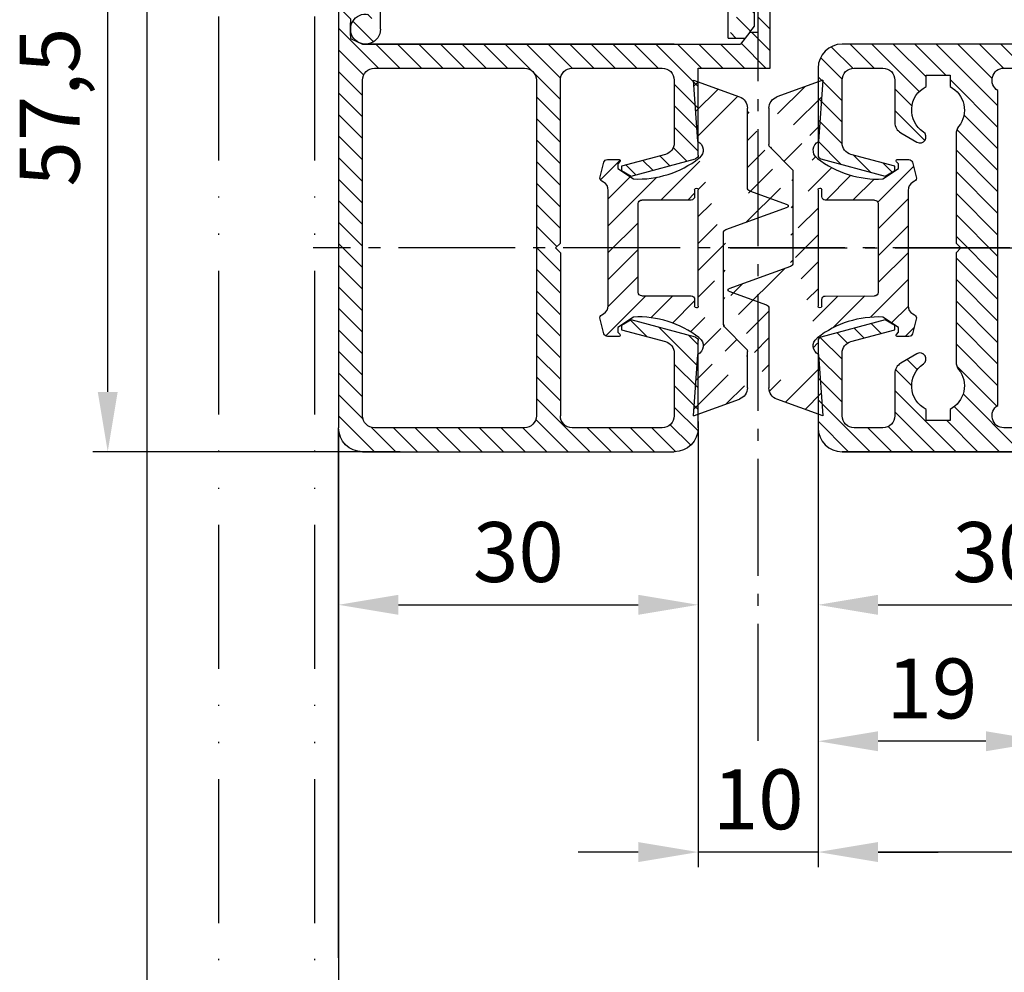
# Model space of a CAD drawing. Units: millimetres. Extents: x 241 to 8406, y 62 to 7275.
# Drawn here: x 330 to 412, y 257 to 337 of the extents above; entities that cross this region are included whole.
import ezdxf

# ---------------------------------------------------------------- set-up
doc = ezdxf.new("R2010")
doc.units = ezdxf.units.MM
doc.linetypes.add('ACAD_ISO12W100', pattern=[21, 12, -3, 0, -3, 0, -3])
doc.linetypes.add('AM_DIN_G_W050', pattern=[13.75, 9.75, -1.5, 1, -1.5])
for name, color, linetype in [('centerline-Mittellinie', 92, 'AM_DIN_G_W050'), ('dimension-Bemassung', 5, 'Continuous'), ('hatching-Schraffur', 5, 'Continuous'), ('outline-Körperkante', 7, 'Continuous'), ('TID', 5, 'Continuous'), ('Umriss', 7, 'ACAD_ISO12W100')]:
    doc.layers.add(name, color=color, linetype=linetype)
doc.layers.get('0').off()
doc.styles.get("Standard").update_dxf_attribs({"font": 'ARIAL.TTF'})
doc.dimstyles.new('ISO-5.0', dxfattribs={"dimtxt": 5, "dimasz": 5, "dimexe": 1.25, "dimexo": 0.625, "dimgap": 1.2, "dimtad": 1, "dimdec": 3, "dimtxsty": 'Standard', "dimcen": 2.5, "dimclrd": 256, "dimclre": 256, "dimadec": 0, "dimazin": 0, "dimtfac": 1, "dimtdec": 3, "dimtmove": 0, "dimatfit": 3, "dimfxl": 1, "dimlwd": -1, "dimlwe": -1, "dimarcsym": 0})
doc.dimstyles.new('ISO-50', dxfattribs={"dimtxt": 50, "dimasz": 32, "dimexe": 4, "dimexo": 0.625, "dimgap": 4, "dimtad": 1, "dimdec": 3, "dimtxsty": 'Standard', "dimcen": 2.5, "dimclrd": 256, "dimclre": 256, "dimadec": 0, "dimazin": 0, "dimtfac": 1, "dimtdec": 3, "dimtmove": 0, "dimatfit": 3, "dimfxl": 1, "dimlwd": -1, "dimlwe": -1, "dimarcsym": 0})
pattern_1 = [(45, (9.008902253198812, -16.85470276944295), (-0.8980256121069153, 0.8980256121069154), [])]

# ---------------------------------------------------------------- blocks, each defined once
blk = doc.blocks.new('*D103')
at = {"layer": 'dimension-Bemassung', "transparency": 16777216}
for p, q in [((176.0641472772263, 276.9346710297555), (176.0641472772263, 239.5530788111782)), ((1583.565172227946, 275.5610331284871), (1583.565172227946, 239.5530788111782)), ((1578.565172227946, 240.8030788111782), (181.0641472772263, 240.8030788111782))]:
    blk.add_line(p, q, dxfattribs=at)
for points in [[(181.0641472772263, 241.6364121445116), (181.0641472772263, 239.9697454778449), (176.0641472772263, 240.8030788111782)], [(1578.565172227946, 241.6364121445116), (1578.565172227946, 239.9697454778449), (1583.565172227946, 240.8030788111782)]]:
    blk.add_solid(points, dxfattribs=at)
at = {"layer": 'dimension-Bemassung', "color": 0, "transparency": 16777216, "insert": (1505.976249833395, 244.5133107347799), "char_height": 5, "attachment_point": 5}
blk.add_mtext('FB1', dxfattribs=at)
blk = doc.blocks.new('Grundriss_Wandanschluss')
at = {"layer": 'hatching-Schraffur'}
h = blk.add_hatch(dxfattribs=at)
h.set_pattern_fill('LINE', color=256, scale=0.4, angle=45, style=0)
h.set_pattern_definition(pattern_1)
edge = h.paths.add_edge_path()
edge.add_line((199.982048929131, 157.445167614895), (210.482048929131, 157.445167614895))
edge.add_line((199.982048929131, 157.445167614895), (199.482048929131, 157.945167614895))
edge.add_line((199.482048929131, 157.945167614895), (198.982048929131, 157.445167614895))
edge.add_line((176.482048929131, 157.445167614895), (198.982048929131, 157.445167614895))
edge.add_line((175.482048929131, 158.945167614895), (211.482048929131, 158.945167614895))
edge.add_line((210.482048929131, 157.445167614895), (210.482048929131, 142.945167614895))
edge.add_line((210.482048929131, 142.945167614895), (207.982048929131, 142.945167614895))
edge.add_line((211.482048929131, 141.445167614895), (208.982048929131, 141.445167614895))
edge.add_line((211.482048929131, 141.445167614895), (211.482048929131, 158.945167614895))
edge.add_line((175.982048929131, 141.445167614895), (175.482048929131, 141.945167614895))
edge.add_line((176.482048929131, 143.445167614895), (176.482048929131, 157.445167614895))
edge.add_line((176.482048929131, 143.445167614895), (178.982048929131, 143.445167614895))
edge.add_line((175.982048929131, 141.445167614895), (177.982048929131, 141.445167614895))
edge.add_line((175.482048929131, 141.945167614895), (175.482048929131, 158.945167614895))
edge.add_line((177.982048929131, 141.445167614895), (177.982048929131, 138.445167614895))
edge.add_line((178.982048929131, 135.945167614895), (178.982048929131, 143.445167614895))
edge.add_line((178.982048929131, 135.945167614895), (177.565800129174, 135.945167614895))
edge.add_line((177.1750402787957, 136.445167614895), (176.7820489291307, 136.945167614895))
edge.add_line((176.7820489291307, 136.945167614895), (176.7820489291307, 138.445167614895))
edge.add_line((177.982048929131, 138.445167614895), (176.7820489291312, 138.445167614895))
edge.add_line((208.982048929131, 141.445167614895), (208.982048929131, 137.9199124862865))
edge.add_line((207.982048929131, 136.695167614895), (207.982048929131, 142.945167614895))
edge.add_arc((209.232048929131, 136.695167614895), 1.25, 180.0000000000013, 461.5369590328158)
h = blk.add_hatch(dxfattribs=at)
h.set_pattern_fill('LINE', color=256, scale=0.4, angle=45, style=0)
h.set_pattern_definition(pattern_1)
edge = h.paths.add_edge_path()
edge.add_arc((209.482048929131, 103.445167614895), 2, 270, 360)
edge.add_line((211.482048929131, 103.445167614895), (211.482048929131, 140.445167614895))
edge.add_line((211.482048929131, 140.445167614895), (210.6320489291311, 140.445167614895))
edge.add_line((210.6320489291311, 140.445167614895), (209.482048929131, 137.945167614895))
edge.add_line((209.482048929131, 137.945167614895), (210.482048929131, 137.5225415280908))
edge.add_line((210.482048929131, 137.5225415280908), (210.482048929131, 135.9200521673871))
edge.add_line((210.482048929131, 135.9200521673871), (209.482048929131, 135.445167614895))
edge.add_line((209.482048929131, 135.445167614895), (177.9565599795524, 135.445167614895))
edge.add_line((177.9565599795524, 135.445167614895), (177.1750402787957, 136.445167614895))
edge.add_line((177.1750402787957, 136.445167614895), (176.482048929131, 136.445167614895))
edge.add_line((176.482048929131, 136.445167614895), (176.482048929131, 138.445167614895))
edge.add_line((176.482048929131, 138.445167614895), (177.7820489291312, 138.445167614895))
edge.add_line((177.7820489291307, 138.445167614895), (177.3320489291309, 140.445167614895))
edge.add_line((177.3320489291309, 140.445167614895), (175.982048929131, 140.445167614895))
edge.add_line((175.982048929131, 140.445167614895), (175.482048929131, 139.945167614895))
edge.add_line((175.482048929131, 139.945167614895), (175.482048929131, 133.445167614895))
edge.add_line((175.482048929131, 133.445167614895), (181.482048929131, 133.445167614895))
edge.add_line((181.482048929131, 133.445167614895), (181.482048929131, 126.1759879157408))
edge.add_arc((181.7820489291312, 126.1759879157408), 0.3000000000000511, 179.9999999999992, 255.0000000000004)
edge.add_line((181.7044032156, 125.8862101678541), (187.0824472391123, 124.4451676148948))
edge.add_line((187.0824472391128, 124.445167614895), (187.8820489291311, 124.9068178658716))
edge.add_line((187.8820489291306, 124.9068178658714), (187.8820489291306, 125.2661911681979))
edge.add_line((187.8820489291306, 125.2661911681981), (184.2232298840281, 126.2465687765849))
edge.add_arc((184.482048929131, 127.212494602874), 1.00000000000002, 179.9999999999992, 254.9999999999973, ccw=False)
edge.add_line((183.482048929131, 127.212494602874), (183.482048929131, 132.445167614895))
edge.add_arc((184.482048929131, 132.445167614895), 1, 90, 180, ccw=False)
edge.add_line((184.482048929131, 133.445167614895), (191.982048929131, 133.445167614895))
edge.add_arc((191.982048929131, 132.445167614895), 1, 0, 90, ccw=False)
edge.add_line((192.982048929131, 132.445167614895), (192.982048929131, 118.8451676148951))
edge.add_line((192.982048929131, 118.8451676148949), (193.3820489291311, 118.4451676148948))
edge.add_line((193.3820489291306, 118.445167614895), (192.9820489291305, 118.0451676148951))
edge.add_line((192.982048929131, 118.0451676148951), (192.982048929131, 104.445167614895))
edge.add_arc((191.982048929131, 104.445167614895), 1, -90, 0, ccw=False)
edge.add_line((191.982048929131, 103.445167614895), (184.482048929131, 103.445167614895))
edge.add_arc((184.482048929131, 104.445167614895), 1, 180, 270, ccw=False)
edge.add_line((183.482048929131, 104.445167614895), (183.482048929131, 109.677840626916))
edge.add_arc((184.482048929131, 109.677840626916), 1.000000000000099, 104.9999999999994, 179.9999999999927, ccw=False)
edge.add_line((184.2232298840286, 110.6437664532051), (187.8820489291311, 111.6241440615919))
edge.add_line((187.8820489291306, 111.6241440615919), (187.8820489291306, 111.9835173639184))
edge.add_line((187.8820489291306, 111.9835173639184), (187.0824472391123, 112.445167614895))
edge.add_line((187.0824472391128, 112.445167614895), (181.7044032156005, 111.0041250619357))
edge.add_arc((181.7820489291307, 110.7143473140492), 0.2999999999999645, 104.9999999999877, 179.9999999999919)
edge.add_line((181.482048929131, 110.7143473140492), (181.482048929131, 103.445167614895))
edge.add_arc((183.482048929131, 103.445167614895), 2, 180, 270)
edge.add_line((183.482048929131, 101.445167614895), (209.482048929131, 101.445167614895))
edge = h.paths.add_edge_path(flags=16)
edge.add_line((195.982048929131, 103.445167614895), (208.482048929131, 103.445167614895))
edge.add_arc((208.482048929131, 104.445167614895), 1, 270, 360)
edge.add_line((209.482048929131, 104.445167614895), (209.482048929131, 132.445167614895))
edge.add_arc((208.482048929131, 132.445167614895), 1, 0, 90)
edge.add_line((208.482048929131, 133.445167614895), (195.982048929131, 133.445167614895))
edge.add_arc((195.982048929131, 132.445167614895), 0.9999999999999893, 90, 180)
edge.add_line((194.982048929131, 132.445167614895), (194.982048929131, 104.445167614895))
edge.add_arc((195.982048929131, 104.445167614895), 0.9999999999999907, 180, 270)
edge = h.paths.add_edge_path(flags=16)
edge.add_line((176.482048929131, 136.445167614895), (176.482048929131, 137.215167614895))
at = {"layer": 'outline-Körperkante'}
for p, q in [((178.982048929131, 135.945167614895), (178.982048929131, 143.445167614895)), ((207.982048929131, 136.695167614895), (207.982048929131, 142.945167614895)), ((211.482048929131, 140.445167614895), (211.482048929131, 103.445167614895)), ((175.482048929131, 133.445167614895), (175.482048929131, 139.945167614895)), ((176.482048929131, 136.445167614895), (176.482048929131, 138.445167614895)), ((176.7820489291307, 136.945167614895), (176.7820489291307, 138.445167614895)), ((176.482048929131, 136.445167614895), (176.482048929131, 137.215167614895)), ((210.482048929131, 137.5225415280908), (210.482048929131, 135.9200521673871)), ((210.482048929131, 136.175167614895), (210.482048929131, 137.215167614895)), ((177.1750402787957, 136.445167614895), (176.482048929131, 136.445167614895)), ((177.1750402787957, 136.445167614895), (176.7820489291307, 136.945167614895)), ((177.1750402787957, 136.445167614895), (177.9565599795524, 135.445167614895)), ((178.982048929131, 135.945167614895), (177.565800129174, 135.945167614895)), ((210.482048929131, 135.9200521673871), (209.482048929131, 135.445167614895)), ((209.482048929131, 135.445167614895), (177.9565599795524, 135.445167614895)), ((183.482048929131, 135.445167614895), (209.482048929131, 135.445167614895)), ((181.482048929131, 133.445167614895), (175.482048929131, 133.445167614895)), ((181.482048929131, 126.1759879157408), (181.482048929131, 133.445167614895)), ((191.982048929131, 133.445167614895), (184.482048929131, 133.445167614895)), ((208.482048929131, 133.445167614895), (195.982048929131, 133.445167614895)), ((183.482048929131, 132.445167614895), (183.482048929131, 127.212494602874)), ((192.982048929131, 118.8451676148949), (192.982048929131, 132.445167614895)), ((194.982048929131, 132.445167614895), (194.982048929131, 104.445167614895)), ((209.482048929131, 104.445167614895), (209.482048929131, 132.445167614895)), ((187.0824472391128, 124.445167614895), (181.7044032156, 125.8862101678541)), ((184.2232298840286, 126.2465687765849), (187.8820489291306, 125.2661911681981)), ((187.8820489291306, 124.9068178658714), (187.0824472391128, 124.445167614895)), ((187.8820489291306, 125.2661911681981), (187.8820489291306, 124.9068178658714)), ((193.3820489291306, 118.445167614895), (192.982048929131, 118.8451676148949)), ((192.982048929131, 118.0451676148951), (193.3820489291306, 118.445167614895)), ((192.982048929131, 118.0451676148951), (192.982048929131, 104.445167614895)), ((181.7044032156, 111.0041250619357), (187.0824472391128, 112.445167614895)), ((187.0824472391128, 112.445167614895), (187.8820489291306, 111.9835173639184)), ((187.8820489291306, 111.9835173639184), (187.8820489291306, 111.6241440615919)), ((187.8820489291306, 111.6241440615919), (184.2232298840286, 110.6437664532051)), ((181.482048929131, 103.445167614895), (181.482048929131, 110.7143473140492)), ((183.482048929131, 109.677840626916), (183.482048929131, 104.445167614895)), ((184.482048929131, 103.445167614895), (191.982048929131, 103.445167614895)), ((195.982048929131, 103.445167614895), (208.482048929131, 103.445167614895)), ((209.482048929131, 101.445167614895), (183.482048929131, 101.445167614895))]:
    blk.add_line(p, q, dxfattribs=at)
for centre, radius, start, end in [((209.232048929131, 136.695167614895), 1.25, 180, 101.5369590328049), ((184.482048929131, 132.445167614895), 1, 90, 180), ((191.982048929131, 132.445167614895), 1, 0, 90), ((195.982048929131, 132.445167614895), 0.9999999999999893, 90, 180), ((208.482048929131, 132.445167614895), 1, 0, 90), ((184.482048929131, 127.212494602874), 1.00000000000002, 180, 255.0000000000056), ((181.7820489291312, 126.1759879157408), 0.3000000000000511, 180, 255.0000000000056), ((181.7820489291307, 110.7143473140492), 0.2999999999999645, 104.9999999999945, 179.999999999987), ((184.482048929131, 109.677840626916), 1.000000000000099, 104.9999999999945, 179.999999999987), ((184.482048929131, 104.445167614895), 1, 180, 270), ((191.982048929131, 104.445167614895), 1, 270, 0), ((195.982048929131, 104.445167614895), 0.9999999999999907, 180, 270), ((208.482048929131, 104.445167614895), 1, 270, 0), ((183.482048929131, 103.445167614895), 2, 180, 270), ((209.482048929131, 103.445167614895), 2, 270, 0)]:
    blk.add_arc(centre, radius, start, end, dxfattribs=at)
blk = doc.blocks.new('*D106')
at = {"layer": 'dimension-Bemassung', "transparency": 16777216}
for p, q in [((135.4391472773382, 331.6859574781238), (115.5643440027885, 331.6859574781238)), ((116.8143440027885, 279.1859574781238), (116.8143440027885, 326.6859574781238)), ((141.2145810711877, 274.1859574781238), (115.5643440027885, 274.1859574781238))]:
    blk.add_line(p, q, dxfattribs=at)
for points in [[(115.9810106694551, 326.6859574781238), (117.6476773361218, 326.6859574781238), (116.8143440027885, 331.6859574781238)], [(115.9810106694551, 279.1859574781238), (117.6476773361218, 279.1859574781238), (116.8143440027885, 274.1859574781238)]]:
    blk.add_solid(points, dxfattribs=at)
at = {"layer": 'dimension-Bemassung', "color": 0, "transparency": 16777216, "insert": (112.6198010287093, 302.9359574781236), "char_height": 5, "attachment_point": 5, "rotation": 90}
blk.add_mtext('57,5', dxfattribs=at)
blk = doc.blocks.new('*D107')
at = {"layer": 'dimension-Bemassung', "transparency": 16777216}
for p, q in [((166.0641472772327, 276.0851801212798), (166.0641472772327, 239.553175254493)), ((176.0641472772299, 276.0851801212798), (176.0641472772299, 239.553175254493)), ((161.0641472772327, 240.803175254493), (156.0641472772327, 240.803175254493)), ((176.0641472772299, 240.803175254493), (166.0641472772327, 240.803175254493)), ((181.0641472772299, 240.803175254493), (186.0641472772299, 240.803175254493))]:
    blk.add_line(p, q, dxfattribs=at)
for points in [[(161.0641472772327, 241.6365085878263), (161.0641472772327, 239.9698419211597), (166.0641472772327, 240.803175254493)], [(181.0641472772299, 241.6365085878263), (181.0641472772299, 239.9698419211597), (176.0641472772299, 240.803175254493)]]:
    blk.add_solid(points, dxfattribs=at)
at = {"layer": 'dimension-Bemassung', "color": 0, "transparency": 16777216, "insert": (171.0641472772313, 244.5560401931015), "char_height": 5, "attachment_point": 5}
blk.add_mtext('10', dxfattribs=at)
blk = doc.blocks.new('*D108')
at = {"layer": 'dimension-Bemassung', "transparency": 16777216}
for p, q in [((176.0641472772254, 276.8322241266446), (176.0641472772254, 248.7943979357378)), ((190.0641472772299, 250.0443979357378), (181.0641472772254, 250.0443979357378))]:
    blk.add_line(p, q, dxfattribs=at)
for points in [[(181.0641472772254, 250.8777312690712), (181.0641472772254, 249.2110646024045), (176.0641472772254, 250.0443979357378)], [(190.0641472772299, 250.8777312690712), (190.0641472772299, 249.2110646024045), (195.0641472772299, 250.0443979357378)]]:
    blk.add_solid(points, dxfattribs=at)
at = {"layer": 'dimension-Bemassung', "color": 0, "transparency": 16777216, "insert": (185.5641472772277, 253.7972628743463), "char_height": 5, "attachment_point": 5}
blk.add_mtext('19', dxfattribs=at)
blk = doc.blocks.new('Grundriss_Mitteldichtung')
at = {"layer": 'hatching-Schraffur'}
h = blk.add_hatch(dxfattribs=at)
h.set_pattern_fill('ANSI31', color=256, scale=0.5, angle=90, style=0)
h.set_pattern_definition([(135, (-590.9093061033714, -245.2203405933461), (-1.122532015133644, -1.122532015133644), [])])
edge = h.paths.add_edge_path(flags=0)
edge.add_arc((0.5999800977546101, 4.30000277701059), 0.2999999999999999, 180.0002651893691, 270.0002651893691)
edge.add_line((0.5999814862828998, 4.000002777013819), (4.699981486238926, 4.000021753567111))
edge.add_arc((4.699982874767215, 3.70002175357034), 0.2999999999999999, 0.00026518936908814794, 90.00026518936909, ccw=False)
edge.add_line((4.999982874763987, 3.70002314209863), (5.000017125128466, -3.699976857822136))
edge.add_arc((4.700017125131694, -3.699978246350426), 0.2999999999999999, -89.99973481063091, 0.00026518936908814794, ccw=False)
edge.add_line((4.700018513659984, -3.999978246347197), (0.600018513703958, -3.99999722290049))
edge.add_arc((0.6000199022322477, -4.299997222897289), 0.2999999999999999, 90.00026518936907, 180.0002651893691)
edge.add_line((0.3000199022354764, -4.299998611425551), (0.3000224478705604, -4.849998611419679))
edge.add_arc((0.1500224478721748, -4.849999305683824), 0.15, -89.99973481063091, 0.00026518936908814794, ccw=False)
edge.add_arc((0.1500224478721748, -4.849999305683824), 0.15, 180.0002651893691, 270.0002651893691, ccw=False)
edge.add_line((2.244787378913315e-05, -4.849999999947968), (-2.244787424388051e-05, 4.849999999948139))
edge.add_arc((0.1499775521241418, 4.850000694212284), 0.15, 90.00026518936909, 180.0002651893691, ccw=False)
edge.add_arc((0.1499775521241418, 4.850000694212284), 0.15, 0.00026518936908814794, 90.00026518936909, ccw=False)
edge.add_line((0.2999775521225274, 4.850001388476429), (0.2999800977578388, 4.300001388482301))
edge = h.paths.add_edge_path(flags=16)
edge.add_arc((0.5999800977546101, 4.30000277701059), 0.2999999999999999, 180.0002651893691, 270.0002651893691)
edge.add_line((0.5999814862828998, 4.000002777013819), (4.699981486238926, 4.000021753567111))
edge.add_arc((4.699982874767215, 3.70002175357034), 0.2999999999999999, 0.00026518936908814794, 90.00026518936909, ccw=False)
edge.add_line((4.999982874763987, 3.70002314209863), (5.000017125128466, -3.699976857822136))
edge.add_arc((4.700017125131694, -3.699978246350426), 0.2999999999999999, -89.99973481063091, 0.00026518936908814794, ccw=False)
edge.add_line((4.700018513659984, -3.999978246347197), (0.600018513703958, -3.99999722290049))
edge.add_arc((0.6000199022322477, -4.299997222897289), 0.2999999999999999, 90.00026518936907, 180.0002651893691)
edge.add_line((0.3000199022354764, -4.299998611425551), (0.3000224478705604, -4.849998611419679))
edge.add_arc((0.1500224478721748, -4.849999305683824), 0.15, -89.99973481063091, 0.00026518936908814794, ccw=False)
edge.add_arc((0.1500224478721748, -4.849999305683824), 0.15, 180.0002651893691, 270.0002651893691, ccw=False)
edge.add_line((2.244787378913315e-05, -4.849999999947968), (-2.244787424388051e-05, 4.849999999948139))
edge.add_arc((0.1499775521241418, 4.850000694212284), 0.15, 90.00026518936909, 180.0002651893691, ccw=False)
edge.add_arc((0.1499775521241418, 4.850000694212284), 0.15, 0.00026518936908814794, 90.00026518936909, ccw=False)
edge.add_line((0.2999775521225274, 4.850001388476429), (0.2999800977578388, 4.300001388482301))
edge = h.paths.add_edge_path(flags=0)
edge.add_arc((0.5999800977546101, 4.30000277701059), 0.2999999999999999, 180.0002651893691, 270.0002651893691)
edge.add_line((0.5999814862828998, 4.000002777013819), (4.699981486238926, 4.000021753567111))
edge.add_arc((4.699982874767215, 3.70002175357034), 0.2999999999999999, 0.00026518936908814794, 90.00026518936909, ccw=False)
edge.add_line((4.999982874763987, 3.70002314209863), (5.000017125128466, -3.699976857822136))
edge.add_arc((4.700017125131694, -3.699978246350426), 0.2999999999999999, -89.99973481063091, 0.00026518936908814794, ccw=False)
edge.add_line((4.700018513659984, -3.999978246347197), (0.600018513703958, -3.99999722290049))
edge.add_arc((0.6000199022322477, -4.299997222897289), 0.2999999999999999, 90.00026518936907, 180.0002651893691)
edge.add_line((0.3000199022354764, -4.299998611425551), (0.3000224478705604, -4.849998611419679))
edge.add_arc((0.1500224478721748, -4.849999305683824), 0.15, -89.99973481063091, 0.00026518936908814794, ccw=False)
edge.add_arc((0.1500224478721748, -4.849999305683824), 0.15, 180.0002651893691, 270.0002651893691, ccw=False)
edge.add_line((2.244787378913315e-05, -4.849999999947968), (-2.244787424388051e-05, 4.849999999948139))
edge.add_arc((0.1499775521241418, 4.850000694212284), 0.15, 90.00026518936909, 180.0002651893691, ccw=False)
edge.add_arc((0.1499775521241418, 4.850000694212284), 0.15, 0.00026518936908814794, 90.00026518936909, ccw=False)
edge.add_line((0.2999775521225274, 4.850001388476429), (0.2999800977578388, 4.300001388482301))
edge = h.paths.add_edge_path()
edge.add_line((0.399935202008578, 14.0000018512212), (-3.442078468970749, 12.60160309710226))
edge.add_arc((-3.100053976349386, 11.66191205934193), 0.9999999999999999, 110.0002651893728, 180.0002651893691)
edge.add_arc((0.3999622783098857, 8.150001851284102), 0.8084263848714124, 116.3168422108932, 230.0002651902886)
edge.add_line((-0.07390562008106372, 7.494672418257082), (-0.1196813188722672, 7.530708906334851))
edge.add_line((0.04155881298743225, 8.874639813166525), (0.399935202008578, 14.0000018512212))
edge.add_line((-2.09999999997774, -9.719697928289861e-06), (-2.10000579340101, 1.251694706934998))
edge.add_arc((-2.400005793397781, 1.251693318406708), 0.2999999999999999, 0.0002651893691117084, 70.00026518937)
edge.add_arc((-4.400023236303355, 5.020334739685964), 0.2999999999999999, 290.0002651893728, 360.0002651893691)
edge.add_line((-4.100023236306583, 5.020336128214254), (-4.1000539763387, 11.6619074309143))
edge.add_line((-7.441838208663398, 3.59393481810757), (-4.29741588851698, 4.738427428357866))
edge.add_arc((-7.407635759401273, 3.499965714331537), 0.09999999999999999, 110.0002651893728, 250.00026518937)
edge.add_line((-2.297401055191017, 1.533601579544111), (-7.441837338803566, 3.405996293952413))
edge.add_arc((-2.399970490342071, -6.375747039446011), 0.2999999999999999, 315.0002651893682, 360.0002651893691)
edge.add_line((-2.099970490345299, -6.375745650917722), (-2.09999999997774, -9.719697928289861e-06))
edge.add_arc((0.4000377216806328, -8.14999814854157), 0.8080580491379586, 128.1791128245837, 243.6684152741938)
edge.add_line((-4.099946023573807, -11.66194538402068), (-4.099960083174096, -8.62428304517276))
edge.add_arc((-3.799960083177325, -8.62428165664447), 0.2999999999999999, 135.0002651893683, 180.0002651893691)
edge.add_arc((-3.099946023584494, -11.66194075559305), 0.9999999999999999, 180.0002651893691, 250.00026518937)
edge.add_line((0.4000647979822816, -13.99999814847889), (-3.441961817607307, -12.60163495938436))
edge.add_line((0.4000647979822816, -13.99999814847889), (0.04161119590253293, -8.87421374930922))
edge.add_line((-4.012093099368826, -8.412150604128541), (-2.187837474150683, -6.58787809196194))
edge.add_line((-0.09725294739166657, -7.513083867629192), (-0.05583602066121784, -7.480746311662912))
edge.add_arc((5.000064797933119, -13.99997685771171), 8.249999999999917, 87.22119844542527, 127.7948814924577, ccw=False)
edge.add_line((5.400026658309002, -5.759677681696118), (6.700030686295918, -6.629945811709732))
edge.add_line((6.700030686295918, -6.629945811709732), (6.700032537666971, -7.029945811705446))
edge.add_line((6.700032537666971, -7.029945811705446), (6.529322649672167, -7.200657279944281))
edge.add_arc((6.600033655069317, -7.271367630782938), 0.1000000000000089, 135.0002651893605, 270.0002651893574)
edge.add_line((6.60003411791206, -7.371367630781876), (7.573675313746094, -7.371363124354062))
edge.add_arc((7.573673925217767, -7.071363124357332), 0.2999999999999429, 270.0002651893763, 345.0002651893761)
edge.add_line((7.863452032478904, -7.149007496671871), (8.189123727560855, -5.933561681654865))
edge.add_arc((7.88002707981556, -5.850741017852631), 0.3200000000000331, 345.0002651893695, 420.0002651893578)
edge.add_line((8.040025797146427, -5.57361214809616), (7.900025423036482, -5.492783758390331))
edge.add_arc((8.300022216363459, -4.799961583999146), 0.7999999999999967, 180.0002651893694, 240.00026518936988, ccw=False)
edge.add_line((7.500022216372031, -4.799965286741255), (7.499977783466761, 4.80003471315591))
edge.add_arc((8.29997778345821, 4.800038415897916), 0.8000000000000183, 120.00026518936139, 180.000265189362, ccw=False)
edge.add_line((7.899974576793852, 5.492856887547063), (8.039974202681037, 5.573686573212669))
edge.add_arc((7.879972920015173, 5.850813961872262), 0.3200000000000113, 300.000265189386, 375.0002651893743)
edge.add_line((8.189068801088297, 5.933637486933904), (7.863385854814283, 7.149080287203063))
edge.add_arc((7.573608466308224, 7.071433232457776), 0.3000000000000143, 15.00026518937357, 90.00026518937352)
edge.add_line((7.573607077779911, 7.371433232454578), (6.599965881946105, 7.371428726026792))
edge.add_arc((6.599966344788854, 7.271428726027845), 0.1000000000000183, 90.00026518936097, 225.0002651893584)
edge.add_line((6.529255993950187, 7.200717720630692), (6.699967462188965, 7.030007832635889))
edge.add_line((6.699967462188965, 7.030007832635889), (6.699969313560018, 6.630007832640175))
edge.add_line((6.699969313560018, 6.630007832640175), (5.399973341574992, 5.759727668714717))
edge.add_arc((4.999935201959395, 14.00002314198836), 8.250000000000078, 232.2056488862812, 272.77933193331313, ccw=False)
edge.add_arc((-2.380606943960085, 4.49463332530244), 3.784323659102293, 52.09908555372884, 52.78823686332823)
at = {"layer": 'outline-Körperkante'}
for p, q in [((0.399935202008578, 14.0000018512212), (-3.442078468970749, 12.60160309710226)), ((0.04155881298743225, 8.874639813166525), (0.399935202008578, 14.0000018512212)), ((-4.100023236306583, 5.020336128214254), (-4.1000539763387, 11.6619074309143)), ((-0.07390562008106372, 7.494672418257082), (-0.1196813188722672, 7.530708906334851)), ((0.1499768578599969, 5.000000694210669), (0.1499768578599969, 5.000000694210669)), ((-7.441838208663398, 3.59393481810757), (-4.29741588851698, 4.738427428357866)), ((2.244787378913315e-05, -4.849999999947968), (-2.244787424388051e-05, 4.849999999948139)), ((0.2999775521225274, 4.850001388476429), (0.2999800977578388, 4.300001388482301)), ((-2.297401055191017, 1.533601579544111), (-7.441837338803566, 3.405996293952413)), ((0.5999814862828998, 4.000002777013819), (4.699981486238926, 4.000021753567111)), ((5.000017125128466, -3.699976857822136), (4.999982874763987, 3.70002314209863)), ((-2.09999999997774, -9.719697928289861e-06), (-2.10000579340101, 1.251694706934998)), ((-2.099970490345299, -6.375745650917722), (-2.09999999997774, -9.719697928289861e-06)), ((4.700018513659984, -3.999978246347197), (0.600018513703958, -3.99999722290049)), ((0.3000199022354764, -4.299998611425551), (0.3000224478705604, -4.849998611419679)), ((0.1500231421363196, -4.999999305682209), (0.1500231421363196, -4.999999305682209)), ((-4.012093099368826, -8.412150604128541), (-2.187837474150683, -6.58787809196194)), ((-4.099946023573807, -11.66194538402068), (-4.099960083174096, -8.62428304517276)), ((0.4000647979822816, -13.99999814847889), (0.04161119590253293, -8.87421374930922)), ((0.4000647979822816, -13.99999814847889), (-3.441961817607307, -12.60163495938436))]:
    blk.add_line(p, q, dxfattribs=at)
blk.add_lwpolyline([(-0.09725294739166657, -7.513083867629192), (-0.05583602066121784, -7.480746311662912, -0.1789091167000419), (5.400026658309002, -5.759677681696118), (6.700030686295918, -6.629945811709732), (6.700032537666971, -7.029945811705446), (6.529322649672167, -7.200657279944281, 0.6681786379192808), (6.60003411791206, -7.371367630781876), (7.573675313746094, -7.371363124354062, 0.3394542588633754), (7.863452032478904, -7.149007496671871), (8.189123727560855, -5.933561681654865, 0.3394542588633192), (8.040025797146427, -5.57361214809616), (7.900025423036482, -5.492783758390331, -0.2679491924311254), (7.500022216372031, -4.799965286741255), (7.499977783466761, 4.80003471315591, -0.2679491924311254), (7.899974576793852, 5.492856887547063), (8.039974202681037, 5.573686573212669, 0.339454258863319), (8.189068801088297, 5.933637486933904), (7.863385854814283, 7.149080287203063, 0.3394542588633754), (7.573607077779911, 7.371433232454578), (6.599965881946105, 7.371428726026792, 0.6681786379192808), (6.529255993950187, 7.200717720630692), (6.699967462188965, 7.030007832635889), (6.699969313560018, 6.630007832640175), (5.399973341574992, 5.759727668714717, -0.1789091167000403), (-0.05590526884475366, 7.48074579447659, 0.003006998912323197), (-0.09198939972827702, 7.508490537095284)], format="xyb", dxfattribs=at)
for centre, radius, start, end in [((-3.100053976349386, 11.66191205934193), 0.9999999999999999, 110.0002651893728, 180.0002651893691), ((0.3999622783098857, 8.150001851284102), 0.8084263848714124, 116.3168422108932, 230.0002651902886), ((-4.400023236303355, 5.020334739685964), 0.2999999999999999, 290.0002651893728, 0.0002651893691117084), ((0.1499775521241418, 4.850000694212284), 0.15, 90.00026518936907, 180.0002651893691), ((0.1499775521241418, 4.850000694212284), 0.15, 0.0002651893691117084, 90.00026518936907), ((0.5999800977546101, 4.30000277701059), 0.2999999999999999, 180.0002651893691, 270.0002651893691), ((-7.407635759401273, 3.499965714331537), 0.09999999999999999, 110.0002651893728, 250.00026518937), ((4.699982874767215, 3.70002175357034), 0.2999999999999999, 0.0002651893691117084, 90.00026518936907), ((-2.400005793397781, 1.251693318406708), 0.2999999999999999, 0.0002651893691117084, 70.00026518937), ((0.6000199022322477, -4.299997222897289), 0.2999999999999999, 90.00026518936907, 180.0002651893691), ((4.700017125131694, -3.699978246350426), 0.2999999999999999, 270.0002651893691, 0.0002651893691117084), ((0.1500224478721748, -4.849999305683824), 0.15, 180.0002651893691, 270.0002651893691), ((0.1500224478721748, -4.849999305683824), 0.15, 270.0002651893691, 0.0002651893691117084), ((-2.399970490342071, -6.375747039446011), 0.2999999999999999, 315.0002651893682, 0.0002651893691117084), ((0.4000377216806328, -8.14999814854157), 0.8080580491379586, 128.1791128245837, 243.6684152741938), ((-3.799960083177325, -8.62428165664447), 0.2999999999999999, 135.0002651893683, 180.0002651893691), ((-3.099946023584494, -11.66194075559305), 0.9999999999999999, 180.0002651893691, 250.00026518937)]:
    blk.add_arc(centre, radius, start, end, dxfattribs=at)
blk = doc.blocks.new('*D109')
at = {"layer": 'dimension-Bemassung', "transparency": 16777216}
for p, q in [((166.0641472783905, 276.7232314369444), (166.0641472783905, 260.173490399015)), ((136.0641472772336, 274.4753840014196), (136.0641472772336, 260.173490399015)), ((141.0641472772336, 261.423490399015), (161.0641472783905, 261.423490399015))]:
    blk.add_line(p, q, dxfattribs=at)
for points in [[(141.0641472772336, 262.2568237323483), (141.0641472772336, 260.5901570656817), (136.0641472772336, 261.423490399015)], [(161.0641472783905, 262.2568237323483), (161.0641472783905, 260.5901570656817), (166.0641472783905, 261.423490399015)]]:
    blk.add_solid(points, dxfattribs=at)
at = {"layer": 'dimension-Bemassung', "color": 0, "transparency": 16777216, "insert": (151.064147277812, 265.1780606582237), "char_height": 5, "attachment_point": 5}
blk.add_mtext('30', dxfattribs=at)
blk = doc.blocks.new('*D110')
at = {"layer": 'dimension-Bemassung', "transparency": 16777216}
for p, q in [((176.0641472772299, 276.1136785217968), (176.0641472772299, 260.173490399015)), ((206.0641472772299, 273.5609574781247), (206.0641472772299, 260.173490399015)), ((181.0641472772299, 261.423490399015), (201.0641472772299, 261.423490399015))]:
    blk.add_line(p, q, dxfattribs=at)
for points in [[(181.0641472772299, 262.2568237323483), (181.0641472772299, 260.5901570656817), (176.0641472772299, 261.423490399015)], [(201.0641472772299, 262.2568237323483), (201.0641472772299, 260.5901570656817), (206.0641472772299, 261.423490399015)]]:
    blk.add_solid(points, dxfattribs=at)
at = {"layer": 'dimension-Bemassung', "color": 0, "transparency": 16777216, "insert": (191.0641472772299, 265.1780606582237), "char_height": 5, "attachment_point": 5}
blk.add_mtext('30', dxfattribs=at)
blk = doc.blocks.new('*D117')
at = {"layer": 'dimension-Bemassung', "transparency": 16777216}
for p, q in [((120.0641472773044, 331.0609574781238), (120.0641472773044, 226.9695284257432)), ((3170.063822857914, 228.7947732604797), (3170.063822857914, 226.9695284257432)), ((3165.063822857914, 228.2195284257432), (125.0641472773044, 228.2195284257432))]:
    blk.add_line(p, q, dxfattribs=at)
for points in [[(125.0641472773044, 229.0528617590765), (125.0641472773044, 227.3861950924098), (120.0641472773044, 228.2195284257432)], [(3165.063822857914, 229.0528617590765), (3165.063822857914, 227.3861950924098), (3170.063822857914, 228.2195284257432)]]:
    blk.add_solid(points, dxfattribs=at)
at = {"layer": 'dimension-Bemassung', "color": 0, "transparency": 16777216, "insert": (1604.201042531848, 231.9297603493448), "char_height": 5, "attachment_point": 5}
blk.add_mtext('LB1', dxfattribs=at)
blk = doc.blocks.new('H-profil')
at = {"layer": 'hatching-Schraffur'}
h = blk.add_hatch(dxfattribs=at)
h.set_pattern_fill('LINE', color=256, scale=0.4, angle=45, style=0)
h.set_pattern_definition([(315, (-385.3312636448503, -260.1302474895663), (-0.8980256121069154, -0.8980256121069153), [])])
edge = h.paths.add_edge_path()
edge.add_line((15.49999712563476, -15), (26.49999712563476, -15))
edge.add_line((26.49999712563476, -15), (26.49999712563476, -16))
edge.add_line((26.49999712563476, -16), (28.49999712563476, -16))
edge.add_line((28.49999712563476, -16), (28.49999712563476, -15))
edge.add_line((28.49999712563476, -15), (29.99999712563476, -15))
edge.add_line((29.99999712563476, -15), (29.99999712563476, -17))
edge.add_line((29.99999712563476, -17), (1.99999712563476, -17))
edge.add_ellipse((1.99999712563479, -15), major_axis=(1.414213562373096, 1.414213562373096), ratio=0.999999999999999, start_angle=135.0000000000016, end_angle=224.9999999999992, ccw=False)
edge.add_line((-2.874365238330668e-06, -15.00000000000005), (-2.87436523744048e-06, -7.730820300845945))
edge.add_ellipse((0.2999971256348024, -7.730820300845945), major_axis=(-0.2121320343559926, 0.2121320343559926), ratio=0.9999999999999978, start_angle=-30.000000000002615, end_angle=45.000000000000114, ccw=False)
edge.add_line((0.2223514121040457, -7.441042552959171), (5.600395435616462, -5.999999999999997))
edge.add_line((5.600395435616462, -5.999999999999997), (6.39999712563474, -6.461650250976558))
edge.add_line((6.39999712563474, -6.461650250976558), (6.39999712563474, -6.821023553303061))
edge.add_line((6.39999712563474, -6.821023553303061), (2.741178080532221, -7.801401161689906))
edge.add_ellipse((2.999997125634819, -8.767326987979), major_axis=(-0.7071067811865793, 0.7071067811865794), ratio=0.9999999999999998, start_angle=-29.99999999999611, end_angle=45)
edge.add_line((1.999997125634762, -8.767326987979), (1.999997125634762, -14))
edge.add_ellipse((2.999997125634762, -14), major_axis=(0.7071067811865479, 0.7071067811865478), ratio=0.999999999999999, start_angle=135, end_angle=225)
edge.add_line((2.999997125634762, -15), (5.399997125634739, -15))
edge.add_ellipse((5.399997125634739, -14), major_axis=(0.7071067811865477, 0.7071067811865477), ratio=0.9999999999999997, start_angle=225, end_angle=315)
edge.add_line((6.399997125634739, -14), (6.39999712563474, -10.46746704158317))
edge.add_ellipse((7.399997125634797, -10.4674670415834), major_axis=(-0.7071067811865892, 0.7071067811865891), ratio=0.999999999999998, start_angle=-15.000000000002785, end_angle=44.999999999986926, ccw=False)
edge.add_line((6.899997125634797, -9.601441637798867), (8.245906199707688, -8.824380671577954))
edge.add_ellipse((8.499997125634733, -9.255005567933834), major_axis=(0.3535533905932587, 0.3535533905932588), ratio=0.9999999999999876, start_angle=258.74898859586597, end_angle=435.54279951992476, ccw=False)
edge.add_ellipse((9.999997125634733, -11.4999999999992), major_axis=(1.555634918610973, 1.555634918610973), ratio=1, start_angle=78.74898859587924, end_angle=197.9643082105983)
edge.add_line((8.999997125634762, -13.45959179422658), (8.999997125634762, -14.40000000000003))
edge.add_line((8.999997125634762, -14.40000000000003), (10.99999712563476, -14.40000000000003))
edge.add_line((10.99999712563476, -14.40000000000003), (10.99999712563476, -13.45959179422652))
edge.add_ellipse((9.999997125634733, -11.5), major_axis=(-1.555634918610404, 1.555634918610404), ratio=0.9999999999999998, start_angle=162.0356917894131, end_angle=263.624832873019)
edge.add_ellipse((12.49999712563385, -9.502501564456507), major_axis=(-0.70710678118591, 0.7071067811859099), ratio=0.9999999999999966, start_angle=45.000000000114085, end_angle=83.62483287314461, ccw=False)
edge.add_line((11.49999712563476, -9.502501564458496), (11.49999712563476, -0.4000000000000323))
edge.add_line((11.49999712563476, -0.4000000000000319), (11.89999712563474, -5.473399511402022e-14))
edge.add_line((11.89999712563474, -5.474798674305614e-14), (11.49999712563476, 0.3999999999999226))
edge.add_line((11.49999712563476, 0.3999999999999226), (11.49999712563477, 9.502501564458386))
edge.add_ellipse((12.49999712563508, 9.502501564458273), major_axis=(-0.7071067811867682, 0.7071067811867681), ratio=0.9999999999999982, start_angle=6.375167126985616, end_angle=44.99999999999352, ccw=False)
edge.add_ellipse((9.999997125634538, 11.5000000000008), major_axis=(1.555634918609921, 1.555634918609921), ratio=0.9999999999999998, start_angle=276.3751671269646, end_angle=377.9643082105721)
edge.add_line((10.99999712563477, 13.45959179422647), (10.99999712563477, 14.39999999999992))
edge.add_line((10.99999712563477, 14.39999999999992), (8.999997125634765, 14.39999999999992))
edge.add_line((8.999997125634765, 14.39999999999992), (8.999997125634765, 13.45959179422647))
edge.add_ellipse((9.999997125634794, 11.49999999999904), major_axis=(1.555634918610976, 1.555634918610976), ratio=1, start_angle=72.03569178940238, end_angle=191.2510114041187)
edge.add_ellipse((8.499997125634765, 9.25500556793378), major_axis=(0.3535533905932512, 0.3535533905932512), ratio=0.9999999999999967, start_angle=194.4572004800756, end_angle=371.2510114041333, ccw=False)
edge.add_line((8.24590619970772, 8.8243806715779), (6.899997125634571, 9.60144163779859))
edge.add_ellipse((7.399997125634685, 10.46746704158307), major_axis=(-0.7071067811866109, 0.7071067811866107), ratio=0.9999999999999989, start_angle=44.999999999999886, end_angle=104.9999999999954, ccw=False)
edge.add_line((6.3999971256346, 10.46746704158307), (6.399997125634743, 14))
edge.add_ellipse((5.399997125634743, 14), major_axis=(0.7071067811865479, 0.7071067811865478), ratio=0.999999999999999, start_angle=314.9999999999999, end_angle=405.0000000000001)
edge.add_line((5.399997125634743, 15), (2.999997125634765, 14.99999999999995))
edge.add_ellipse((2.999997125634765, 14), major_axis=(-0.7071067811865076, 0.7071067811865077), ratio=0.9999999999999996, start_angle=-45.00000000000002, end_angle=45.00000000000326)
edge.add_line((1.999997125634765, 13.99999999999995), (1.999997125634651, 8.767326987978894))
edge.add_ellipse((2.999997125634708, 8.767326987979008), major_axis=(-0.7071067811865878, 0.7071067811865878), ratio=0.9999999999999996, start_angle=45.00000000000652, end_angle=120.0000000000033)
edge.add_line((2.741178080532223, 7.801401161689856), (6.399997125634742, 6.821023553302953))
edge.add_line((6.399997125634742, 6.821023553302953), (6.399997125634742, 6.461650250976507))
edge.add_line((6.399997125634742, 6.461650250976507), (5.600395435616464, 5.999999999999946))
edge.add_line((5.600395435616464, 5.999999999999946), (0.2223514121040475, 7.441042552959178))
edge.add_ellipse((0.2999971256347474, 7.730820300845895), major_axis=(-0.2121320343559517, 0.2121320343559517), ratio=0.9999999999999986, start_angle=45.000000000010914, end_angle=120.00000000001029, ccw=False)
edge.add_line((-2.874365235547038e-06, 7.730820300845838), (-2.874365234656849e-06, 14.99999999999995))
edge.add_ellipse((1.999997125634737, 15), major_axis=(1.414213562373076, 1.414213562373076), ratio=0.9999999999999989, start_angle=44.999999999999204, end_angle=135.0000000000016, ccw=False)
edge.add_line((1.999997125634766, 16.99999999999995), (29.99999712563477, 16.99999999999994))
edge.add_line((29.99999712563477, 16.99999999999994), (29.99999712563477, 14.99999999999994))
edge.add_line((29.99999712563477, 14.99999999999994), (28.49999712563477, 14.99999999999994))
edge.add_line((28.49999712563477, 14.99999999999994), (28.49999712563477, 15.99999999999994))
edge.add_line((28.49999712563477, 15.99999999999994), (26.49999712563477, 15.99999999999994))
edge.add_line((26.49999712563477, 15.99999999999994), (26.49999712563477, 14.99999999999994))
edge.add_line((26.49999712563477, 14.99999999999994), (15.49999712563477, 14.99999999999994))
edge.add_ellipse((15.49999712563479, 13.99999999999994), major_axis=(0.7071067811865479, 0.7071067811865478), ratio=0.9999999999999996, start_angle=45.00000000000164, end_angle=194.999999999998)
edge.add_line((14.99999712563477, 13.13397459621553), (14.99999712563476, -13.13397459621558))
edge.add_ellipse((15.49999712563473, -14), major_axis=(0.7071067811865265, 0.7071067811865265), ratio=0.999999999999999, start_angle=74.99999999999913, end_angle=225.0000000000016)
at = {"layer": 'outline-Körperkante'}
blk.add_line((30, -17), (2, -17), dxfattribs=at)
blk.add_lwpolyline([(10.99999712563477, 13.45959179422647, -0.4747768484601994), (11.71874712563442, 10.12671982556538, 0.170146590439646), (11.49999712563477, 9.502501564458386), (11.49999712563476, 0.3999999999999226), (11.89999712563474, -5.474798674305614e-14), (11.49999712563476, -0.4000000000000319), (11.49999712563476, -9.502501564458496, 0.1701465904396517), (11.71874712563556, -10.12671982556463, -0.4747768484601927), (10.99999712563476, -13.45959179422652), (10.99999712563476, -14.40000000000003), (8.999997125634762, -14.40000000000003), (8.999997125634762, -13.45959179422658, -0.5727941721727782), (8.777774903412363, -9.670745277575518, 0.9724049664168604), (8.245906199707688, -8.824380671577954), (6.899997125634797, -9.601441637798867, 0.267949192431065), (6.39999712563474, -10.46746704158317), (6.399997125634739, -14, -0.414213562373095), (5.399997125634739, -15), (2.999997125634762, -15, -0.414213562373095), (1.999997125634762, -14), (1.999997125634762, -8.767326987979, -0.3394542588633702), (2.741178080532221, -7.801401161689906), (6.39999712563474, -6.821023553303061), (6.39999712563474, -6.461650250976558), (5.600395435616462, -5.999999999999997), (0.2223514121040457, -7.441042552959171, 0.3394542588633806), (-2.87436523744048e-06, -7.730820300845945), (-2.874365238330668e-06, -15.00000000000005, 0.414213562373095), (1.999997125634762, -17), (29.99999712563476, -17), (29.99999712563476, -15), (28.49999712563476, -15), (28.49999712563476, -16), (26.49999712563476, -16), (26.49999712563476, -15), (15.49999712563476, -15, -0.7673269879789623), (14.99999712563476, -13.13397459621558), (14.99999712563477, 13.13397459621553, -0.7673269879789567), (15.49999712563477, 14.99999999999994), (26.49999712563477, 14.99999999999994), (26.49999712563477, 15.99999999999994), (28.49999712563477, 15.99999999999994), (28.49999712563477, 14.99999999999994), (29.99999712563477, 14.99999999999994), (29.99999712563477, 16.99999999999994), (1.999997125634766, 16.99999999999995, 0.414213562373095), (-2.874365234656849e-06, 14.99999999999995), (-2.874365235547038e-06, 7.730820300845838, 0.3394542588633984), (0.2223514121040475, 7.441042552959178), (5.600395435616464, 5.999999999999946), (6.399997125634742, 6.461650250976507), (6.399997125634742, 6.821023553302953), (2.741178080532223, 7.801401161689856, -0.3394542588633446), (1.999997125634651, 8.767326987978894), (1.999997125634765, 13.99999999999995, -0.414213562373095), (2.999997125634765, 14.99999999999995), (5.399997125634743, 15, -0.414213562373095), (6.399997125634743, 14), (6.399997125634571, 10.46746704158307, 0.2679491924311277), (6.899997125634571, 9.60144163779859), (8.245906199707692, 8.824380671577844, 0.9724049664168467), (8.777774903412366, 9.670745277575408, -0.5727941721727757), (8.999997125634765, 13.45959179422647), (8.999997125634765, 14.39999999999992), (10.99999712563477, 14.39999999999992)], format="xyb", close=True, dxfattribs=at)
blk = doc.blocks.new('Grundriss_Laufflügel')
at = {"layer": 'centerline-Mittellinie'}
blk.add_line((1505.949969564709, 148.503011339069), (84.58816169690772, 148.503011339069), dxfattribs=at)
at = {"layer": 'outline-Körperkante', "xscale": -1}
blk.add_blockref('H-profil', (1498.621998938402, 148.5030113390699), dxfattribs=at)
blk = doc.blocks.new('*D100')
at = {"layer": 'TID', "transparency": 16777216}
for p, q in [((136.0641472773041, 275.5613420624437), (136.0641472773041, 97.86522494257724)), ((134.0641472772373, 165.3250120624437), (134.0641472772373, 97.86522494257726)), ((102.0641472772373, 101.8652249425773), (70.06414727723725, 101.8652249425773)), ((134.0641472772373, 101.8652249425773), (136.0641472773041, 101.8652249425773)), ((168.0641472773041, 101.8652249425773), (374.7308139439707, 101.8652249425773))]:
    blk.add_line(p, q, dxfattribs=at)
for points in [[(102.0641472772373, 107.1985582759106), (102.0641472772373, 96.53189160924393), (134.0641472772373, 101.8652249425773)], [(168.0641472773041, 107.1985582759106), (168.0641472773041, 96.53189160924393), (136.0641472773041, 101.8652249425773)]]:
    blk.add_solid(points, dxfattribs=at)
at = {"layer": 'TID', "color": 0, "transparency": 16777216, "insert": (287.3974806106374, 130.8652249425773), "char_height": 50, "attachment_point": 5}
blk.add_mtext('min.2', dxfattribs=at)
blk = doc.blocks.new('Grundriss_ER_OF')
at = {"layer": 'centerline-Mittellinie'}
for p, q in [((171.0641472773382, 250.0938153376269), (171.0641472773382, 373.1068811190844)), ((2997.053889530547, 291.1860331284871), (133.9484705528689, 291.1860331284871))]:
    blk.add_line(p, q, dxfattribs=at)
at = {"layer": 'dimension-Bemassung'}
blk.add_line((136.0641472773041, 231.9849503485511), (136.0641472773041, 276.1863420624437), dxfattribs=at)
at = {"layer": 'Umriss'}
for p, q in [((126.0641472773413, 331.6865614913787), (126.0641472772373, 165.9500120624437)), ((134.0641472773413, 331.6865614913787), (134.0641472772373, 165.9500120624437))]:
    blk.add_line(p, q, dxfattribs=at)
at = {"xscale": -1, "rotation": 180.000530378748}
blk.add_blockref('Grundriss_Mitteldichtung', (176.0649071063008, 291.1800556842971), dxfattribs=at)
at = {"layer": 'outline-Körperkante', "xscale": -1}
for name, p in [('Grundriss_Wandanschluss', (347.5461962064351, 172.7411744475487)), ('Grundriss_Laufflügel', (1674.687166757836, 142.6830217894181)), ('Grundriss_Mitteldichtung', (166.0649182085272, 291.1860331284871))]:
    blk.add_blockref(name, p, dxfattribs=at)
at = {"layer": 'dimension-Bemassung'}
dim = blk.add_linear_dim(base=(116.8143440027885, 331.6859574781238), p1=(141.8395810711877, 274.1859574781238), p2=(136.0641472773382, 331.6859574781238), angle=90, dimstyle='ISO-5.0', dxfattribs=at)
dim.commit()
dim.dimension.update_dxf_attribs({"geometry": '*D106', "text_midpoint": (116.8143440027884, 302.9359574781236), "dimtype": 160})
dim = blk.add_linear_dim(base=(120.0641472773044, 228.2195284257432), p1=(3170.063822857914, 229.4197732604797), p2=(120.0641472773044, 331.6859574781238), text='LB1', dimstyle='ISO-5.0', dxfattribs=at)
dim.commit()
dim.dimension.update_dxf_attribs({"geometry": '*D117', "text_midpoint": (1604.201042531848, 228.2195284257432), "dimtype": 160})
dim = blk.add_linear_dim(base=(176.0641472772254, 250.0443979357378), p1=(195.0641472772299, 284.1610751066951), p2=(176.0641472772254, 277.4572241266446), angle=180, dimstyle='ISO-5.0', override={"dimse1": 1}, dxfattribs=at)
dim.commit()
dim.dimension.update_dxf_attribs({"geometry": '*D108', "text_midpoint": (185.5641472772277, 253.7972628743463)})
for base, p1, p2, picture, middle in [((166.0641472783905, 261.423490399015), (136.0641472772336, 275.1003840014196), (166.0641472783905, 277.3482314369444), '*D109', (151.064147277812, 265.1780606582237)), ((166.0641472772327, 240.803175254493), (176.0641472772299, 276.7101801212798), (166.0641472772327, 276.7101801212798), '*D107', (171.0641472772313, 244.5560401931015)), ((206.0641472772299, 261.423490399015), (176.0641472772299, 276.7386785217968), (206.0641472772299, 274.1859574781247), '*D110', (191.0641472772299, 265.1780606582237))]:
    dim = blk.add_linear_dim(base=base, p1=p1, p2=p2, angle=180, dimstyle='ISO-5.0', dxfattribs=at)
    dim.commit()
    dim.dimension.update_dxf_attribs({"geometry": picture, "text_midpoint": middle})
dim = blk.add_linear_dim(base=(176.0641472772263, 240.8030788111782), p1=(1583.565172227946, 276.1860331284871), p2=(176.0641472772263, 277.5596710297555), angle=180, text='FB1', dimstyle='ISO-5.0', dxfattribs=at)
dim.commit()
dim.dimension.update_dxf_attribs({"geometry": '*D103', "text_midpoint": (1505.976249833395, 240.8030788111782), "dimtype": 160})
at = {"layer": 'TID'}
dim = blk.add_linear_dim(base=(134.0641472772373, 101.8652249425773), p1=(136.0641472773041, 276.1863420624437), p2=(134.0641472772373, 165.9500120624437), text='min.2', dimstyle='ISO-50', dxfattribs=at)
dim.commit()
dim.dimension.update_dxf_attribs({"geometry": '*D100', "text_midpoint": (287.3974806106374, 101.8652249425773), "dimtype": 128})

msp = doc.modelspace()

# ---------------------------------------------------------------- block references
at = {"layer": 'dimension-Bemassung'}
msp.add_blockref('Grundriss_ER_OF', (220.398628318218, 26.58685368656887), dxfattribs=at)

doc.saveas('drawing.dxf')
